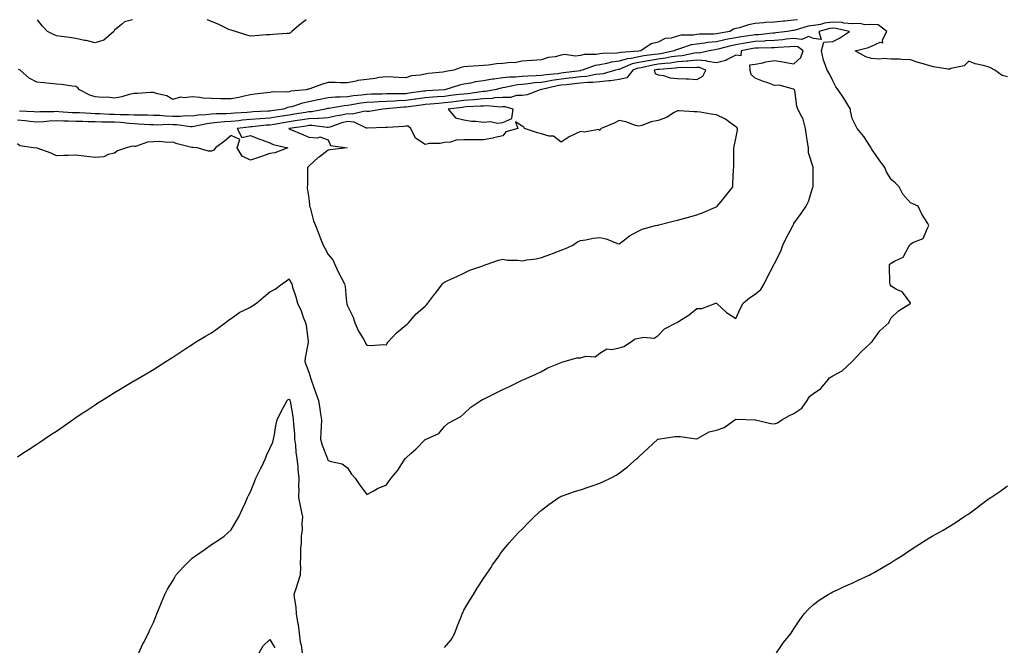
# Model space of a CAD drawing. Units: inches. Extents: x 971123 to 973763, y 7213418 to 7216058.
# Drawn here: x 971529 to 972036, y 7215735 to 7216058 of the extents above; entities that cross this region are included whole.
import ezdxf

# ---------------------------------------------------------------- set-up
doc = ezdxf.new("R2010")
doc.units = ezdxf.units.IN
doc.header["$MEASUREMENT"] = 0
doc.layers.add('Contour_97117213', color=7, linetype='Continuous', true_color=0xc62499)

msp = doc.modelspace()

# ---------------------------------------------------------------- linework, layer by layer
at = {"layer": 'Contour_97117213'}
for points in [[(971929.83, 7216058, 3153), (971928.05, 7216057.7, 3153), (971923.42, 7216057.29, 3153), (971922.69, 7216057.29, 3153), (971918.05, 7216056.8, 3153), (971913.44, 7216056.53, 3153), (971912.44, 7216056.31, 3153), (971908.05, 7216055.96, 3153), (971904.55, 7216055.42, 3153), (971900.02, 7216053.89, 3153), (971898.05, 7216053.48, 3153), (971896.81, 7216053.17, 3153), (971894.92, 7216051.92, 3153), (971889.05, 7216050.92, 3153), (971888.05, 7216050.69, 3153), (971886.69, 7216050.57, 3153), (971879.42, 7216050.55, 3153), (971878.05, 7216050.4, 3153), (971876.23, 7216050.1, 3153), (971870.01, 7216049.97, 3153), (971868.05, 7216049.54, 3153), (971864.7, 7216048.56, 3153), (971861.71, 7216048.27, 3153), (971858.05, 7216046.49, 3153), (971854.43, 7216045.53, 3153), (971849.1, 7216041.92, 3153), (971848.17, 7216041.8, 3153), (971848.05, 7216041.78, 3153), (971847.87, 7216041.74, 3153), (971838.78, 7216041.18, 3153), (971838.05, 7216040.96, 3153), (971836.94, 7216040.81, 3153), (971829.36, 7216040.61, 3153), (971828.05, 7216040.38, 3153), (971826.2, 7216040.08, 3153), (971819.94, 7216040.03, 3153), (971818.05, 7216039.6, 3153), (971815.41, 7216039.28, 3153), (971809.91, 7216040.06, 3153), (971808.05, 7216039.67, 3153), (971805.08, 7216038.95, 3153), (971801.48, 7216038.48, 3153), (971798.05, 7216037.37, 3153), (971793.16, 7216037.02, 3153), (971792.95, 7216037.02, 3153), (971788.05, 7216036.61, 3153), (971784.15, 7216035.83, 3153), (971782.02, 7216035.9, 3153), (971778.05, 7216035.36, 3153), (971774.77, 7216035.2, 3153), (971770.7, 7216034.56, 3153), (971768.05, 7216034.42, 3153), (971765.71, 7216034.26, 3153), (971760.04, 7216033.91, 3153), (971758.05, 7216033.8, 3153), (971756.53, 7216033.44, 3153), (971752.79, 7216031.92, 3153), (971748.72, 7216031.26, 3153), (971748.05, 7216031.08, 3153), (971747.07, 7216030.94, 3153), (971739.74, 7216030.24, 3153), (971738.05, 7216029.99, 3153), (971735.54, 7216029.42, 3153), (971730.97, 7216029.01, 3153), (971728.05, 7216028.01, 3153), (971724.37, 7216028.25, 3153), (971721.54, 7216028.42, 3153), (971718.05, 7216028.64, 3153), (971714.28, 7216028.15, 3153), (971712.22, 7216027.76, 3153), (971708.05, 7216027.27, 3153), (971703.36, 7216026.61, 3153), (971702.45, 7216026.33, 3153), (971698.05, 7216025.47, 3153), (971694.44, 7216025.53, 3153), (971691.76, 7216025.63, 3153), (971688.05, 7216025.69, 3153), (971685.09, 7216024.87, 3153), (971678.61, 7216022.47, 3153), (971678.05, 7216022.29, 3153), (971677.72, 7216022.25, 3153), (971676.66, 7216021.92, 3153), (971668.84, 7216021.12, 3153), (971668.05, 7216020.92, 3153), (971666.87, 7216020.75, 3153), (971659.19, 7216020.79, 3153), (971658.05, 7216020.51, 3153), (971656.43, 7216020.3, 3153), (971650.34, 7216019.63, 3153), (971648.05, 7216019.34, 3153), (971644.77, 7216018.64, 3153), (971642.01, 7216017.96, 3153), (971638.05, 7216017.19, 3153), (971633.37, 7216017.23, 3153), (971632.7, 7216017.27, 3153), (971628.05, 7216017.33, 3153), (971623.69, 7216017.56, 3153), (971621.98, 7216017.99, 3153), (971618.05, 7216018.31, 3153), (971613.84, 7216017.72, 3153), (971611.8, 7216018.17, 3153), (971608.05, 7216016.84, 3153), (971604.98, 7216018.85, 3153), (971600.19, 7216019.77, 3153), (971598.05, 7216020.57, 3153), (971596.59, 7216020.47, 3153), (971589.92, 7216020.06, 3153), (971588.05, 7216019.93, 3153), (971585.55, 7216019.42, 3153), (971581.73, 7216018.23, 3153), (971578.05, 7216017.66, 3153), (971574.21, 7216018.09, 3153), (971572, 7216017.97, 3153), (971568.05, 7216018.31, 3153), (971565.3, 7216019.17, 3153), (971559.9, 7216021.92, 3153), (971559.04, 7216022.92, 3153), (971558.05, 7216023.58, 3153), (971556.25, 7216023.72, 3153), (971550.74, 7216024.6, 3153), (971548.05, 7216024.79, 3153), (971544.79, 7216025.18, 3153), (971541.55, 7216025.42, 3153), (971538.05, 7216025.88, 3153), (971534.08, 7216027.96, 3153), (971529.41, 7216031.92, 3153), (971528.54, 7216032.41, 3153)], [(972038.05, 7216028.6, 3154), (972035.34, 7216029.21, 3154), (972031.48, 7216031.92, 3154), (972029.34, 7216033.21, 3154), (972028.05, 7216033.68, 3154), (972025.54, 7216034.44, 3154), (972021.4, 7216035.26, 3154), (972018.05, 7216036.63, 3154), (972015.7, 7216034.26, 3154), (972008.92, 7216032.8, 3154), (972008.05, 7216032.41, 3154), (972007.41, 7216032.56, 3154), (971999.9, 7216033.78, 3154), (971998.05, 7216034.3, 3154), (971994.66, 7216035.3, 3154), (971992.01, 7216035.88, 3154), (971988.05, 7216037.35, 3154), (971983.58, 7216037.45, 3154), (971982.35, 7216037.62, 3154), (971978.05, 7216037.72, 3154), (971974.19, 7216038.07, 3154), (971972.25, 7216037.72, 3154), (971968.05, 7216037.96, 3154), (971965, 7216038.87, 3154), (971959.51, 7216041.92, 3154), (971966.37, 7216043.6, 3154), (971968.05, 7216044.44, 3154), (971972.48, 7216046.35, 3154), (971973.88, 7216046.1, 3154), (971973.71, 7216047.58, 3154), (971975.86, 7216051.92, 3154), (971971.42, 7216055.3, 3154), (971968.05, 7216055.55, 3154), (971964.56, 7216055.4, 3154), (971962.13, 7216056, 3154), (971958.05, 7216055.9, 3154), (971953.71, 7216056.26, 3154), (971952.63, 7216056.51, 3154), (971948.05, 7216056.78, 3154), (971943.83, 7216056.14, 3154), (971941.73, 7216055.59, 3154), (971938.05, 7216054.93, 3154), (971935.37, 7216054.6, 3154), (971928.71, 7216052.58, 3154), (971928.05, 7216052.47, 3154), (971927.54, 7216052.43, 3154), (971924.65, 7216051.92, 3154), (971918.77, 7216051.2, 3154), (971918.05, 7216051.14, 3154), (971917.22, 7216051.08, 3154), (971909.7, 7216050.26, 3154), (971908.05, 7216050.18, 3154), (971905.98, 7216049.85, 3154), (971900.77, 7216049.21, 3154), (971898.05, 7216048.74, 3154), (971894.04, 7216047.92, 3154), (971892.35, 7216047.62, 3154), (971888.05, 7216046.65, 3154), (971883.72, 7216046.26, 3154), (971882.03, 7216045.9, 3154), (971878.05, 7216045.46, 3154), (971875, 7216044.97, 3154), (971869.09, 7216042.96, 3154), (971868.05, 7216042.72, 3154), (971867.42, 7216042.55, 3154), (971866.41, 7216041.92, 3154), (971859.47, 7216040.49, 3154), (971858.05, 7216040.32, 3154), (971856.13, 7216040.01, 3154), (971850.65, 7216039.32, 3154), (971848.05, 7216038.85, 3154), (971844.17, 7216038.03, 3154), (971842.05, 7216037.92, 3154), (971838.05, 7216036.69, 3154), (971833.87, 7216036.1, 3154), (971831.56, 7216035.44, 3154), (971828.05, 7216034.79, 3154), (971825.58, 7216034.4, 3154), (971818.93, 7216031.92, 3154), (971818.2, 7216031.76, 3154), (971818.05, 7216031.76, 3154), (971817.86, 7216031.74, 3154), (971809.39, 7216030.59, 3154), (971808.05, 7216030.44, 3154), (971806.31, 7216030.18, 3154), (971800.3, 7216029.67, 3154), (971798.05, 7216029.28, 3154), (971795.2, 7216029.07, 3154), (971791.01, 7216028.97, 3154), (971788.05, 7216028.72, 3154), (971784.51, 7216028.38, 3154), (971781.57, 7216028.4, 3154), (971778.05, 7216027.97, 3154), (971773.47, 7216027.35, 3154), (971772.67, 7216027.31, 3154), (971768.05, 7216026.51, 3154), (971763.99, 7216025.98, 3154), (971761.42, 7216025.28, 3154), (971758.05, 7216024.71, 3154), (971755.76, 7216024.22, 3154), (971748.25, 7216021.92, 3154), (971748.07, 7216021.9, 3154), (971748.05, 7216021.9, 3154), (971748.02, 7216021.9, 3154), (971738.67, 7216021.3, 3154), (971738.05, 7216021.26, 3154), (971737.27, 7216021.14, 3154), (971729.84, 7216020.14, 3154), (971728.05, 7216019.89, 3154), (971725.94, 7216019.81, 3154), (971720.08, 7216019.89, 3154), (971718.05, 7216019.81, 3154), (971715.84, 7216019.71, 3154), (971710.34, 7216019.63, 3154), (971708.05, 7216019.52, 3154), (971705.29, 7216019.17, 3154), (971701.18, 7216018.8, 3154), (971698.05, 7216018.33, 3154), (971694.17, 7216018.03, 3154), (971691.91, 7216018.07, 3154), (971688.05, 7216017.72, 3154), (971683.17, 7216016.8, 3154), (971682.84, 7216016.71, 3154), (971678.05, 7216015.67, 3154), (971674.92, 7216015.05, 3154), (971669.33, 7216013.19, 3154), (971668.05, 7216012.88, 3154), (971667.22, 7216012.74, 3154), (971665.1, 7216011.92, 3154), (971658.93, 7216011.04, 3154), (971658.05, 7216010.88, 3154), (971656.95, 7216010.81, 3154), (971649.48, 7216010.49, 3154), (971648.05, 7216010.38, 3154), (971646.36, 7216010.24, 3154), (971640.07, 7216009.89, 3154), (971638.05, 7216009.71, 3154), (971635.69, 7216009.56, 3154), (971630.45, 7216009.52, 3154), (971628.05, 7216009.36, 3154), (971625.12, 7216008.99, 3154), (971621.15, 7216008.83, 3154), (971618.05, 7216008.35, 3154), (971614.55, 7216008.42, 3154), (971611.87, 7216008.11, 3154), (971608.05, 7216008.17, 3154), (971604.4, 7216008.27, 3154), (971601.38, 7216008.6, 3154), (971598.05, 7216008.7, 3154), (971594.93, 7216008.8, 3154), (971591.22, 7216008.76, 3154), (971588.05, 7216008.85, 3154), (971585.15, 7216009.03, 3154), (971580.98, 7216008.99, 3154), (971578.05, 7216009.15, 3154), (971575.35, 7216009.22, 3154), (971570.46, 7216009.52, 3154), (971568.05, 7216009.58, 3154), (971565.77, 7216009.65, 3154), (971560, 7216009.97, 3154), (971558.05, 7216010.03, 3154), (971556.21, 7216010.08, 3154), (971549.37, 7216010.61, 3154), (971548.05, 7216010.65, 3154), (971546.71, 7216010.59, 3154), (971539.5, 7216010.47, 3154), (971538.05, 7216010.4, 3154), (971536.65, 7216010.53, 3154), (971529.08, 7216010.9, 3154)], [(971587.19, 7216058, 3152), (971583.14, 7216056.82, 3152), (971581.6, 7216055.47, 3152), (971578.05, 7216052.68, 3152), (971577.75, 7216052.21, 3152), (971577.59, 7216051.92, 3152), (971572.54, 7216047.43, 3152), (971568.05, 7216046, 3152), (971563.38, 7216047.25, 3152), (971562.62, 7216047.35, 3152), (971558.05, 7216048.33, 3152), (971554.89, 7216048.76, 3152), (971550.69, 7216049.28, 3152), (971548.05, 7216049.63, 3152), (971546.52, 7216050.38, 3152), (971543.51, 7216051.92, 3152), (971540.82, 7216054.69, 3152), (971538.29, 7216058, 3152)], [(971676.67, 7216058, 3152), (971674.07, 7216055.9, 3152), (971669.36, 7216051.92, 3152), (971668.73, 7216051.24, 3152), (971668.05, 7216050.94, 3152), (971666.99, 7216050.87, 3152), (971659.6, 7216050.38, 3152), (971658.05, 7216050.24, 3152), (971656.25, 7216050.12, 3152), (971650.31, 7216049.65, 3152), (971648.05, 7216049.5, 3152), (971646.2, 7216050.06, 3152), (971640.36, 7216051.92, 3152), (971638.58, 7216052.45, 3152), (971638.05, 7216052.53, 3152), (971636.95, 7216053.03, 3152), (971631.73, 7216055.59, 3152), (971628.05, 7216057.08, 3152), (971625.69, 7216058, 3152)], [(971748.05, 7215734.63, 3155), (971751.45, 7215738.52, 3155), (971753.31, 7215741.92, 3155), (971754.61, 7215745.36, 3155), (971756.62, 7215750.49, 3155), (971757.17, 7215751.92, 3155), (971757.42, 7215752.56, 3155), (971758.05, 7215753.87, 3155), (971761.03, 7215758.93, 3155), (971762.87, 7215761.92, 3155), (971764.84, 7215765.12, 3155), (971768.05, 7215770.1, 3155), (971768.79, 7215771.18, 3155), (971769.31, 7215771.92, 3155), (971771.87, 7215775.73, 3155), (971772.81, 7215777.15, 3155), (971776.12, 7215781.92, 3155), (971776.92, 7215783.05, 3155), (971778.05, 7215784.52, 3155), (971781.4, 7215788.58, 3155), (971784.4, 7215791.92, 3155), (971786.17, 7215793.8, 3155), (971788.05, 7215795.61, 3155), (971791.12, 7215798.85, 3155), (971794.19, 7215801.92, 3155), (971796.2, 7215803.76, 3155), (971798.05, 7215805.28, 3155), (971801.69, 7215808.27, 3155), (971806.96, 7215811.92, 3155), (971807.66, 7215812.31, 3155), (971808.05, 7215812.49, 3155), (971808.88, 7215812.76, 3155), (971814.95, 7215815.03, 3155), (971818.05, 7215815.92, 3155), (971822.52, 7215817.45, 3155), (971824.05, 7215817.92, 3155), (971828.05, 7215819.22, 3155), (971829.88, 7215820.1, 3155), (971833.47, 7215821.92, 3155), (971836.5, 7215823.46, 3155), (971838.05, 7215824.38, 3155), (971842.22, 7215827.76, 3155), (971847.09, 7215831.92, 3155), (971847.59, 7215832.37, 3155), (971848.05, 7215832.84, 3155), (971852.79, 7215837.17, 3155), (971857.91, 7215841.92, 3155), (971857.99, 7215841.98, 3155), (971858.05, 7215842, 3155), (971858.12, 7215842, 3155), (971866.6, 7215843.37, 3155), (971868.05, 7215843.23, 3155), (971869.48, 7215843.35, 3155), (971877.86, 7215842.1, 3155), (971878.05, 7215842.13, 3155), (971878.4, 7215842.27, 3155), (971884.32, 7215845.65, 3155), (971888.05, 7215846.49, 3155), (971892.12, 7215847.86, 3155), (971897.61, 7215851.92, 3155), (971897.86, 7215852.12, 3155), (971898.05, 7215852.17, 3155), (971898.3, 7215852.17, 3155), (971908.01, 7215851.96, 3155), (971908.09, 7215851.96, 3155), (971908.29, 7215851.92, 3155), (971916.13, 7215850.01, 3155), (971918.05, 7215849.75, 3155), (971919.64, 7215850.32, 3155), (971921.77, 7215851.92, 3155), (971925.77, 7215854.19, 3155), (971928.05, 7215855.2, 3155), (971932.04, 7215857.94, 3155), (971934.91, 7215861.92, 3155), (971936.09, 7215863.89, 3155), (971938.05, 7215865.47, 3155), (971941.85, 7215868.11, 3155), (971945.18, 7215871.92, 3155), (971946.4, 7215873.56, 3155), (971948.05, 7215874.52, 3155), (971952.84, 7215877.12, 3155), (971957.87, 7215881.74, 3155), (971958.05, 7215881.9, 3155), (971958.08, 7215881.92, 3155), (971958.43, 7215882.31, 3155), (971962.87, 7215887.1, 3155), (971967.34, 7215891.2, 3155), (971968.05, 7215891.86, 3155), (971968.08, 7215891.88, 3155), (971968.13, 7215891.92, 3155), (971968.36, 7215892.23, 3155), (971972.26, 7215897.7, 3155), (971976.89, 7215901.92, 3155), (971977.2, 7215902.76, 3155), (971978.05, 7215904.46, 3155), (971981.93, 7215908.05, 3155), (971987.79, 7215911.67, 3155), (971988.05, 7215911.84, 3155), (971988.09, 7215911.88, 3155), (971988.14, 7215911.92, 3155), (971988.15, 7215912.02, 3155), (971988.05, 7215912.23, 3155), (971983.86, 7215917.74, 3155), (971980.91, 7215919.07, 3155), (971978.05, 7215920.77, 3155), (971977.67, 7215921.53, 3155), (971977.42, 7215921.92, 3155), (971977.46, 7215922.51, 3155), (971977.22, 7215931.08, 3155), (971977.26, 7215931.92, 3155), (971977.69, 7215932.27, 3155), (971978.05, 7215932.58, 3155), (971979.82, 7215933.68, 3155), (971984.35, 7215935.63, 3155), (971987.28, 7215941.16, 3155), (971987.82, 7215941.92, 3155), (971987.92, 7215942.06, 3155), (971988.05, 7215942.37, 3155), (971989.3, 7215943.17, 3155), (971994.63, 7215945.34, 3155), (971996.8, 7215950.67, 3155), (971997.6, 7215951.92, 3155), (971996.94, 7215953.03, 3155), (971993.9, 7215957.78, 3155), (971991.98, 7215961.92, 3155), (971989.22, 7215963.09, 3155), (971988.05, 7215963.62, 3155), (971984.18, 7215968.05, 3155), (971982.22, 7215971.92, 3155), (971980.11, 7215973.97, 3155), (971978.05, 7215975.73, 3155), (971975.78, 7215979.65, 3155), (971974.83, 7215981.92, 3155), (971972.02, 7215985.88, 3155), (971968.05, 7215991.53, 3155), (971967.9, 7215991.78, 3155), (971967.84, 7215991.92, 3155), (971967.39, 7215992.58, 3155), (971964.04, 7215997.9, 3155), (971960.55, 7216001.92, 3155), (971959.8, 7216003.68, 3155), (971958.05, 7216007.17, 3155), (971957.24, 7216011.1, 3155), (971957.16, 7216011.92, 3155), (971955.8, 7216014.17, 3155), (971953.78, 7216017.64, 3155), (971950.85, 7216021.92, 3155), (971949.64, 7216023.5, 3155), (971948.05, 7216026.53, 3155), (971946.32, 7216030.18, 3155), (971945.21, 7216031.92, 3155), (971943.59, 7216036.37, 3155), (971943.21, 7216037.08, 3155), (971942.22, 7216041.92, 3155), (971943.49, 7216046.47, 3155), (971948.05, 7216046.72, 3155), (971951.47, 7216048.5, 3155), (971956.71, 7216051.92, 3155), (971949.67, 7216053.54, 3155), (971948.05, 7216053.64, 3155), (971946.56, 7216053.4, 3155), (971940.8, 7216051.92, 3155), (971942.1, 7216047.88, 3155), (971938.05, 7216048.27, 3155), (971935.54, 7216049.4, 3155), (971932.11, 7216047.86, 3155), (971928.05, 7216048.29, 3155), (971924.06, 7216047.92, 3155), (971922.27, 7216047.7, 3155), (971918.05, 7216047.35, 3155), (971913.18, 7216047.04, 3155), (971912.95, 7216047.02, 3155), (971908.05, 7216046.74, 3155), (971903.88, 7216046.08, 3155), (971901.81, 7216045.67, 3155), (971898.05, 7216045.05, 3155), (971895.46, 7216044.52, 3155), (971888.94, 7216042.82, 3155), (971888.05, 7216042.6, 3155), (971887.42, 7216042.55, 3155), (971884.3, 7216041.92, 3155), (971879.2, 7216040.77, 3155), (971878.05, 7216040.87, 3155), (971876.86, 7216040.73, 3155), (971870.5, 7216039.46, 3155), (971868.05, 7216039.26, 3155), (971864.92, 7216038.8, 3155), (971861.82, 7216038.15, 3155), (971858.05, 7216037.66, 3155), (971853.12, 7216036.84, 3155), (971852.94, 7216036.8, 3155), (971848.05, 7216035.92, 3155), (971844.74, 7216035.24, 3155), (971838.74, 7216032.62, 3155), (971838.05, 7216032.41, 3155), (971837.63, 7216032.35, 3155), (971836.17, 7216031.92, 3155), (971829.79, 7216030.18, 3155), (971828.05, 7216030.01, 3155), (971825.88, 7216029.75, 3155), (971821.17, 7216028.81, 3155), (971818.05, 7216028.52, 3155), (971814.19, 7216028.07, 3155), (971812.18, 7216027.8, 3155), (971808.05, 7216027.33, 3155), (971803.34, 7216026.63, 3155), (971802.58, 7216026.45, 3155), (971798.05, 7216025.65, 3155), (971794.57, 7216025.4, 3155), (971791.04, 7216024.91, 3155), (971788.05, 7216024.65, 3155), (971785.55, 7216024.42, 3155), (971779.13, 7216023.01, 3155), (971778.05, 7216022.88, 3155), (971777.21, 7216022.76, 3155), (971773.92, 7216021.92, 3155), (971768.99, 7216020.98, 3155), (971768.05, 7216020.94, 3155), (971766.97, 7216020.83, 3155), (971760.07, 7216019.89, 3155), (971758.05, 7216019.71, 3155), (971755.54, 7216019.42, 3155), (971751.1, 7216018.87, 3155), (971748.05, 7216018.5, 3155), (971744.35, 7216018.21, 3155), (971741.91, 7216018.05, 3155), (971738.05, 7216017.76, 3155), (971733.24, 7216017.1, 3155), (971732.91, 7216017.06, 3155), (971728.05, 7216016.39, 3155), (971723.73, 7216016.24, 3155), (971722.23, 7216016.1, 3155), (971718.05, 7216015.92, 3155), (971714.2, 7216015.77, 3155), (971711.71, 7216015.57, 3155), (971708.05, 7216015.42, 3155), (971704.96, 7216015.01, 3155), (971700.24, 7216014.11, 3155), (971698.05, 7216013.8, 3155), (971696.31, 7216013.66, 3155), (971688.43, 7216012.31, 3155), (971688.05, 7216012.27, 3155), (971687.76, 7216012.21, 3155), (971686.72, 7216011.92, 3155), (971679.47, 7216010.51, 3155), (971678.05, 7216010.46, 3155), (971676.32, 7216010.2, 3155), (971670.69, 7216009.28, 3155), (971668.05, 7216008.87, 3155), (971664.44, 7216008.31, 3155), (971662.01, 7216007.96, 3155), (971658.05, 7216007.31, 3155), (971653.09, 7216006.96, 3155), (971653.02, 7216006.96, 3155), (971648.05, 7216006.57, 3155), (971643.77, 7216006.2, 3155), (971642.11, 7216005.98, 3155), (971638.05, 7216005.59, 3155), (971634.58, 7216005.4, 3155), (971631.11, 7216004.97, 3155), (971628.05, 7216004.77, 3155), (971625.52, 7216004.44, 3155), (971619.04, 7216002.92, 3155), (971618.05, 7216002.76, 3155), (971617.2, 7216002.78, 3155), (971610.03, 7216003.89, 3155), (971608.05, 7216003.93, 3155), (971605.98, 7216003.99, 3155), (971599.83, 7216003.7, 3155), (971598.05, 7216003.76, 3155), (971596.15, 7216003.81, 3155), (971590.4, 7216004.26, 3155), (971588.05, 7216004.34, 3155), (971585.47, 7216004.5, 3155), (971581.16, 7216005.03, 3155), (971578.05, 7216005.2, 3155), (971574.68, 7216005.28, 3155), (971571.41, 7216005.28, 3155), (971568.05, 7216005.38, 3155), (971564.49, 7216005.47, 3155), (971561.63, 7216005.49, 3155), (971558.05, 7216005.61, 3155), (971554.24, 7216005.73, 3155), (971551.83, 7216005.71, 3155), (971548.05, 7216005.83, 3155), (971544.31, 7216005.67, 3155), (971541.59, 7216005.46, 3155), (971538.05, 7216005.28, 3155), (971534.38, 7216005.59, 3155), (971532, 7216005.87, 3155), (971528.05, 7216006.18, 3155)], [(971528.05, 7215832.86, 3156), (971530.85, 7215834.71, 3156), (971533.5, 7215836.47, 3156), (971538.05, 7215839.44, 3156), (971539.52, 7215840.46, 3156), (971541.68, 7215841.92, 3156), (971545.53, 7215844.44, 3156), (971548.05, 7215846.12, 3156), (971551.47, 7215848.5, 3156), (971556.36, 7215851.92, 3156), (971557.38, 7215852.58, 3156), (971558.05, 7215853.01, 3156), (971561.38, 7215855.26, 3156), (971563.37, 7215856.59, 3156), (971568.05, 7215859.63, 3156), (971569.4, 7215860.57, 3156), (971571.52, 7215861.92, 3156), (971575.53, 7215864.44, 3156), (971578.05, 7215865.94, 3156), (971581.73, 7215868.23, 3156), (971587.95, 7215871.92, 3156), (971588.01, 7215871.96, 3156), (971588.05, 7215871.98, 3156), (971588.19, 7215872.06, 3156), (971594.31, 7215875.67, 3156), (971598.05, 7215877.86, 3156), (971600.55, 7215879.42, 3156), (971604.46, 7215881.92, 3156), (971606.65, 7215883.31, 3156), (971608.05, 7215884.17, 3156), (971612.65, 7215887.33, 3156), (971614.76, 7215888.64, 3156), (971618.05, 7215890.71, 3156), (971618.74, 7215891.22, 3156), (971619.7, 7215891.92, 3156), (971624.9, 7215895.06, 3156), (971628.05, 7215896.74, 3156), (971630.98, 7215898.99, 3156), (971635.08, 7215901.92, 3156), (971636.71, 7215903.25, 3156), (971638.05, 7215904.01, 3156), (971642.62, 7215907.35, 3156), (971644.09, 7215907.96, 3156), (971648.05, 7215909.95, 3156), (971649.26, 7215910.71, 3156), (971651.13, 7215911.92, 3156), (971654.82, 7215915.16, 3156), (971658.05, 7215917.82, 3156), (971660.81, 7215919.15, 3156), (971664.4, 7215921.92, 3156), (971666.53, 7215923.44, 3156), (971668.05, 7215924.52, 3156), (971668.82, 7215922.7, 3156), (971669.3, 7215921.92, 3156), (971669.78, 7215920.2, 3156), (971671.41, 7215915.28, 3156), (971672.19, 7215911.92, 3156), (971674.1, 7215907.97, 3156), (971675.23, 7215904.73, 3156), (971676.37, 7215901.92, 3156), (971676.76, 7215900.63, 3156), (971677.75, 7215892.21, 3156), (971677.82, 7215891.92, 3156), (971677.82, 7215891.69, 3156), (971676.15, 7215883.83, 3156), (971676.12, 7215881.92, 3156), (971676.52, 7215880.4, 3156), (971678.05, 7215876.39, 3156), (971679.19, 7215873.05, 3156), (971679.54, 7215871.92, 3156), (971680.38, 7215869.6, 3156), (971681.78, 7215865.65, 3156), (971683.13, 7215861.92, 3156), (971683.73, 7215857.6, 3156), (971683.99, 7215855.98, 3156), (971684.57, 7215851.92, 3156), (971684.41, 7215848.27, 3156), (971684.31, 7215845.67, 3156), (971684.13, 7215841.92, 3156), (971685, 7215838.87, 3156), (971687.58, 7215832.39, 3156), (971687.74, 7215831.92, 3156), (971687.8, 7215831.67, 3156), (971688.05, 7215831, 3156), (971689.56, 7215830.42, 3156), (971695.3, 7215829.17, 3156), (971698.05, 7215827.19, 3156), (971700.07, 7215823.95, 3156), (971702.01, 7215821.92, 3156), (971704.35, 7215818.23, 3156), (971708.05, 7215813.35, 3156), (971711.24, 7215815.12, 3156), (971713.5, 7215816.47, 3156), (971718.05, 7215818.44, 3156), (971719.54, 7215820.44, 3156), (971720.56, 7215821.92, 3156), (971723.93, 7215826.04, 3156), (971727.28, 7215831.14, 3156), (971727.81, 7215831.92, 3156), (971727.92, 7215832.06, 3156), (971728.05, 7215832.19, 3156), (971730.8, 7215834.67, 3156), (971733.18, 7215836.8, 3156), (971738.05, 7215841.74, 3156), (971738.16, 7215841.8, 3156), (971738.48, 7215841.92, 3156), (971745.1, 7215844.87, 3156), (971748.05, 7215848.42, 3156), (971749.85, 7215850.12, 3156), (971753.17, 7215851.92, 3156), (971756.44, 7215853.54, 3156), (971758.05, 7215855.05, 3156), (971761.56, 7215858.4, 3156), (971766.78, 7215861.92, 3156), (971767.62, 7215862.35, 3156), (971768.05, 7215862.6, 3156), (971769.4, 7215863.27, 3156), (971774.34, 7215865.63, 3156), (971778.05, 7215867.55, 3156), (971781.07, 7215868.91, 3156), (971787.32, 7215871.92, 3156), (971787.75, 7215872.21, 3156), (971788.05, 7215872.35, 3156), (971788.82, 7215872.68, 3156), (971794.8, 7215875.18, 3156), (971798.05, 7215876.76, 3156), (971801.22, 7215878.76, 3156), (971807.17, 7215881.04, 3156), (971808.05, 7215881.45, 3156), (971808.39, 7215881.59, 3156), (971809.71, 7215881.92, 3156), (971816.2, 7215883.78, 3156), (971818.05, 7215883.89, 3156), (971820.77, 7215884.65, 3156), (971825.59, 7215884.38, 3156), (971828.05, 7215886.16, 3156), (971831.57, 7215888.4, 3156), (971834.24, 7215888.11, 3156), (971838.05, 7215889.01, 3156), (971840.36, 7215889.62, 3156), (971843.75, 7215891.92, 3156), (971846.29, 7215893.68, 3156), (971848.05, 7215893.89, 3156), (971850.66, 7215894.52, 3156), (971855.95, 7215894.01, 3156), (971858.05, 7215895.36, 3156), (971861.28, 7215898.7, 3156), (971867.41, 7215901.92, 3156), (971867.87, 7215902.1, 3156), (971868.05, 7215902.25, 3156), (971869, 7215902.88, 3156), (971874.01, 7215905.96, 3156), (971878.05, 7215909.26, 3156), (971880.66, 7215909.32, 3156), (971887.85, 7215911.92, 3156), (971888.03, 7215911.94, 3156), (971888.07, 7215911.94, 3156), (971888.15, 7215911.92, 3156), (971893.24, 7215907.1, 3156), (971898.05, 7215904.07, 3156), (971900.52, 7215909.44, 3156), (971901.82, 7215911.92, 3156), (971905.21, 7215914.77, 3156), (971908.05, 7215916.61, 3156), (971910.89, 7215919.07, 3156), (971912.7, 7215921.92, 3156), (971914.49, 7215925.47, 3156), (971917.26, 7215931.12, 3156), (971917.65, 7215931.92, 3156), (971917.8, 7215932.17, 3156), (971918.05, 7215932.47, 3156), (971921.22, 7215938.74, 3156), (971922.36, 7215941.92, 3156), (971924.14, 7215945.83, 3156), (971926.98, 7215950.85, 3156), (971927.54, 7215951.92, 3156), (971927.73, 7215952.25, 3156), (971928.05, 7215952.97, 3156), (971931.73, 7215958.23, 3156), (971934.34, 7215961.92, 3156), (971935.61, 7215964.36, 3156), (971937.79, 7215971.67, 3156), (971937.89, 7215971.92, 3156), (971937.89, 7215972.08, 3156), (971937.97, 7215981.84, 3156), (971937.97, 7215981.92, 3156), (971937.96, 7215982, 3156), (971935.57, 7215989.44, 3156), (971935.48, 7215991.92, 3156), (971935.04, 7215994.93, 3156), (971934.53, 7215998.4, 3156), (971934.04, 7216001.92, 3156), (971932.87, 7216006.74, 3156), (971932.05, 7216007.92, 3156), (971929.97, 7216011.92, 3156), (971929.54, 7216013.42, 3156), (971928.5, 7216021.47, 3156), (971928.4, 7216021.92, 3156), (971928.22, 7216022.08, 3156), (971928.05, 7216022.27, 3156), (971927.73, 7216022.25, 3156), (971920.4, 7216024.28, 3156), (971918.05, 7216024.19, 3156), (971914.51, 7216025.47, 3156), (971912.28, 7216026.16, 3156), (971908.05, 7216027.96, 3156), (971905.99, 7216029.85, 3156), (971905.43, 7216031.92, 3156), (971905.26, 7216034.71, 3156), (971908.05, 7216035.1, 3156), (971911.96, 7216035.83, 3156), (971913.59, 7216036.37, 3156), (971918.05, 7216036.94, 3156), (971922.35, 7216036.22, 3156), (971924.08, 7216035.9, 3156), (971928.05, 7216035.2, 3156), (971931.52, 7216038.46, 3156), (971932.74, 7216041.92, 3156), (971930.12, 7216043.99, 3156), (971928.05, 7216044.21, 3156), (971925.95, 7216044.03, 3156), (971919.85, 7216043.72, 3156), (971918.05, 7216043.56, 3156), (971916.51, 7216043.46, 3156), (971909.52, 7216043.38, 3156), (971908.05, 7216043.31, 3156), (971906.85, 7216043.11, 3156), (971900.8, 7216041.92, 3156), (971900.59, 7216039.38, 3156), (971898.05, 7216039.69, 3156), (971893.69, 7216037.56, 3156), (971892.91, 7216037.06, 3156), (971888.05, 7216035.85, 3156), (971883.43, 7216036.53, 3156), (971882.89, 7216036.76, 3156), (971878.05, 7216037.13, 3156), (971873.34, 7216036.63, 3156), (971872.77, 7216036.63, 3156), (971868.05, 7216036.24, 3156), (971864.3, 7216035.67, 3156), (971861.59, 7216035.47, 3156), (971858.05, 7216035.01, 3156), (971855.4, 7216034.58, 3156), (971849.37, 7216033.23, 3156), (971848.05, 7216032.99, 3156), (971847.16, 7216032.82, 3156), (971845.11, 7216031.92, 3156), (971841.91, 7216028.07, 3156), (971838.05, 7216027.12, 3156), (971833.48, 7216026.49, 3156), (971832.65, 7216026.53, 3156), (971828.05, 7216026.06, 3156), (971824.34, 7216025.63, 3156), (971821.74, 7216025.61, 3156), (971818.05, 7216025.26, 3156), (971815.05, 7216024.93, 3156), (971810.66, 7216024.52, 3156), (971808.05, 7216024.24, 3156), (971806.04, 7216023.93, 3156), (971798.18, 7216022.06, 3156), (971798.05, 7216022.02, 3156), (971797.95, 7216022.02, 3156), (971797.21, 7216021.92, 3156), (971790.6, 7216019.38, 3156), (971788.05, 7216018.99, 3156), (971785.08, 7216018.95, 3156), (971781.98, 7216017.99, 3156), (971778.05, 7216017.96, 3156), (971773.83, 7216017.7, 3156), (971772.52, 7216017.45, 3156), (971768.05, 7216017.23, 3156), (971763.2, 7216016.76, 3156), (971762.88, 7216016.76, 3156), (971758.05, 7216016.33, 3156), (971754.11, 7216015.85, 3156), (971751.67, 7216015.55, 3156), (971748.05, 7216015.1, 3156), (971745.1, 7216014.87, 3156), (971740.61, 7216014.48, 3156), (971738.05, 7216014.28, 3156), (971735.98, 7216013.99, 3156), (971728.05, 7216012.9, 3156), (971727.1, 7216012.86, 3156), (971718.19, 7216012.06, 3156), (971717.92, 7216012.06, 3156), (971716.2, 7216011.92, 3156), (971709.23, 7216010.73, 3156), (971708.05, 7216010.63, 3156), (971706.97, 7216010.85, 3156), (971700.64, 7216009.34, 3156), (971698.05, 7216009.58, 3156), (971695, 7216008.87, 3156), (971691.6, 7216008.37, 3156), (971688.05, 7216007.37, 3156), (971683.3, 7216007.17, 3156), (971682.88, 7216007.1, 3156), (971678.05, 7216006.94, 3156), (971673.69, 7216006.28, 3156), (971672.18, 7216006.06, 3156), (971668.05, 7216005.42, 3156), (971665.02, 7216004.95, 3156), (971660.22, 7216004.09, 3156), (971658.05, 7216003.74, 3156), (971656.36, 7216003.62, 3156), (971648.97, 7216002.84, 3156), (971648.05, 7216002.76, 3156), (971647.27, 7216002.7, 3156), (971641.22, 7216001.92, 3156), (971643.52, 7215997.39, 3156), (971648.05, 7215998.37, 3156), (971652.64, 7215996.51, 3156), (971653.88, 7215996.08, 3156), (971658.05, 7215994.56, 3156), (971659.8, 7215993.66, 3156), (971667.35, 7215991.92, 3156), (971660.57, 7215989.4, 3156), (971658.05, 7215989.07, 3156), (971653.69, 7215987.56, 3156), (971652.74, 7215987.23, 3156), (971648.05, 7215985.63, 3156), (971643.81, 7215987.68, 3156), (971641.27, 7215991.92, 3156), (971642.51, 7215996.37, 3156), (971638.05, 7215998.42, 3156), (971634.58, 7215995.38, 3156), (971630.05, 7215991.92, 3156), (971629.21, 7215990.77, 3156), (971628.05, 7215990.2, 3156), (971626.39, 7215990.26, 3156), (971620.59, 7215991.92, 3156), (971618.29, 7215992.17, 3156), (971618.05, 7215992.12, 3156), (971617.78, 7215992.19, 3156), (971610.2, 7215994.07, 3156), (971608.05, 7215994.83, 3156), (971605.18, 7215994.79, 3156), (971601.31, 7215995.18, 3156), (971598.05, 7215995.14, 3156), (971594.98, 7215994.99, 3156), (971588.84, 7215992.72, 3156), (971588.05, 7215992.64, 3156), (971587.16, 7215992.82, 3156), (971584.25, 7215991.92, 3156), (971579.58, 7215990.38, 3156), (971578.05, 7215989.3, 3156), (971574.75, 7215988.62, 3156), (971572.56, 7215987.41, 3156), (971568.05, 7215987.04, 3156), (971563.67, 7215987.55, 3156), (971562.24, 7215987.74, 3156), (971558.05, 7215988.23, 3156), (971554.24, 7215988.11, 3156), (971551.94, 7215988.03, 3156), (971548.05, 7215987.92, 3156), (971545.33, 7215989.19, 3156), (971538.22, 7215991.74, 3156), (971538.05, 7215991.82, 3156), (971537.94, 7215991.82, 3156), (971536.35, 7215991.92, 3156), (971529.19, 7215993.07, 3156), (971528.05, 7215994.11, 3156)], [(971590.6, 7215731.92, 3155), (971592.67, 7215736.55, 3155), (971592.88, 7215737.08, 3155), (971595.51, 7215741.92, 3155), (971596.25, 7215743.72, 3155), (971598.05, 7215747.56, 3155), (971599.35, 7215750.61, 3155), (971599.84, 7215751.92, 3155), (971601.09, 7215754.95, 3155), (971602.25, 7215757.72, 3155), (971603.92, 7215761.92, 3155), (971605.36, 7215764.6, 3155), (971608.05, 7215768.97, 3155), (971609.06, 7215770.92, 3155), (971609.67, 7215771.92, 3155), (971613.7, 7215776.28, 3155), (971618.05, 7215780.59, 3155), (971618.76, 7215781.2, 3155), (971619.76, 7215781.92, 3155), (971624.68, 7215785.28, 3155), (971628.05, 7215787.7, 3155), (971630.65, 7215789.32, 3155), (971634.45, 7215791.92, 3155), (971636.37, 7215793.6, 3155), (971638.05, 7215795.22, 3155), (971640.58, 7215799.38, 3155), (971642.11, 7215801.92, 3155), (971643.93, 7215806.04, 3155), (971645.41, 7215809.28, 3155), (971646.59, 7215811.92, 3155), (971646.98, 7215812.99, 3155), (971648.05, 7215814.79, 3155), (971650.05, 7215819.91, 3155), (971650.89, 7215821.92, 3155), (971653.28, 7215826.69, 3155), (971653.67, 7215827.55, 3155), (971655.73, 7215831.92, 3155), (971656.36, 7215833.6, 3155), (971658.05, 7215837.08, 3155), (971659.51, 7215840.47, 3155), (971659.95, 7215841.92, 3155), (971660.43, 7215844.3, 3155), (971661.04, 7215848.93, 3155), (971661.75, 7215851.92, 3155), (971663.83, 7215856.14, 3155), (971665.76, 7215859.63, 3155), (971667, 7215861.92, 3155), (971667.53, 7215862.43, 3155), (971668.05, 7215862.6, 3155), (971668.27, 7215862.13, 3155), (971668.37, 7215861.92, 3155), (971668.44, 7215861.53, 3155), (971669.82, 7215853.68, 3155), (971670.09, 7215851.92, 3155), (971670.15, 7215849.83, 3155), (971670.68, 7215844.54, 3155), (971670.73, 7215841.92, 3155), (971671.16, 7215838.81, 3155), (971671.44, 7215835.32, 3155), (971671.97, 7215831.92, 3155), (971672.37, 7215827.6, 3155), (971672.47, 7215826.33, 3155), (971672.89, 7215821.92, 3155), (971672.86, 7215817.12, 3155), (971672.88, 7215816.74, 3155), (971672.85, 7215811.92, 3155), (971673.7, 7215807.58, 3155), (971674.05, 7215805.92, 3155), (971674.85, 7215801.92, 3155), (971674.5, 7215798.37, 3155), (971674.64, 7215795.32, 3155), (971674.17, 7215791.92, 3155), (971674.22, 7215788.09, 3155), (971673.79, 7215786.18, 3155), (971673.83, 7215781.92, 3155), (971673.67, 7215777.55, 3155), (971673.81, 7215776.16, 3155), (971673.61, 7215771.92, 3155), (971672.34, 7215767.64, 3155), (971671.58, 7215765.44, 3155), (971670.44, 7215761.92, 3155), (971670.65, 7215759.32, 3155), (971671.46, 7215755.32, 3155), (971671.66, 7215751.92, 3155), (971672.3, 7215747.66, 3155), (971672.59, 7215746.47, 3155), (971673.14, 7215741.92, 3155), (971673.67, 7215737.55, 3155), (971674.1, 7215735.87, 3155), (971674.72, 7215731.92, 3155)], [(971919, 7215731.92, 3154), (971921.25, 7215735.12, 3154), (971922.71, 7215737.25, 3154), (971926.62, 7215741.92, 3154), (971927.14, 7215742.84, 3154), (971928.05, 7215744.22, 3154), (971931.09, 7215748.87, 3154), (971933.34, 7215751.92, 3154), (971935.56, 7215754.4, 3154), (971938.05, 7215756.69, 3154), (971941.01, 7215758.97, 3154), (971945.64, 7215761.92, 3154), (971947.16, 7215762.8, 3154), (971948.05, 7215763.21, 3154), (971950.47, 7215764.34, 3154), (971953.92, 7215766.06, 3154), (971958.05, 7215767.76, 3154), (971960.83, 7215769.15, 3154), (971966.73, 7215771.92, 3154), (971967.66, 7215772.31, 3154), (971968.05, 7215772.49, 3154), (971969.42, 7215773.29, 3154), (971974.01, 7215775.96, 3154), (971978.05, 7215778.46, 3154), (971980.22, 7215779.75, 3154), (971983.57, 7215781.92, 3154), (971986.3, 7215783.66, 3154), (971988.05, 7215784.87, 3154), (971992.35, 7215787.62, 3154), (971996.19, 7215790.06, 3154), (971998.05, 7215791.26, 3154), (971998.47, 7215791.49, 3154), (971999.18, 7215791.92, 3154), (972004.88, 7215795.1, 3154), (972008.05, 7215796.96, 3154), (972011.09, 7215798.87, 3154), (972015.57, 7215801.92, 3154), (972017.09, 7215802.88, 3154), (972018.05, 7215803.52, 3154), (972022.92, 7215807.04, 3154), (972024.03, 7215807.9, 3154), (972028.05, 7215810.96, 3154), (972028.63, 7215811.33, 3154), (972029.45, 7215811.92, 3154), (972034.6, 7215815.38, 3154), (972038.05, 7215817.82, 3154)], [(971652.52, 7215731.92, 3154), (971654.51, 7215735.47, 3154), (971658.05, 7215738.76, 3154), (971660.62, 7215734.48, 3154)]]:
    msp.add_polyline3d(points, dxfattribs=at)
for points in [[(971878.05, 7216027.21, 3157), (971881.12, 7216028.85, 3157), (971882.68, 7216031.92, 3157), (971879.43, 7216033.31, 3157), (971878.05, 7216033.4, 3157), (971876.71, 7216033.27, 3157), (971869.46, 7216033.33, 3157), (971868.05, 7216033.21, 3157), (971866.93, 7216033.03, 3157), (971858.54, 7216032.41, 3157), (971858.05, 7216032.35, 3157), (971857.69, 7216032.29, 3157), (971856.04, 7216031.92, 3157), (971856.47, 7216030.34, 3157), (971858.05, 7216029.58, 3157), (971860.79, 7216029.19, 3157), (971864.23, 7216028.09, 3157), (971868.05, 7216027.72, 3157), (971872.49, 7216027.47, 3157), (971873.64, 7216027.51, 3157)], [(971778.05, 7216005.08, 3157), (971782.77, 7216007.19, 3157), (971783.31, 7216011.92, 3157), (971779.22, 7216013.09, 3157), (971778.05, 7216013.09, 3157), (971776.96, 7216013.01, 3157), (971769.75, 7216013.62, 3157), (971768.05, 7216013.54, 3157), (971766.58, 7216013.4, 3157), (971759.18, 7216013.05, 3157), (971758.05, 7216012.96, 3157), (971757.13, 7216012.84, 3157), (971749.83, 7216011.92, 3157), (971753.65, 7216007.51, 3157), (971758.05, 7216006.37, 3157), (971761.95, 7216005.81, 3157), (971764.26, 7216005.71, 3157), (971768.05, 7216005.26, 3157), (971771.63, 7216005.51, 3157), (971775.24, 7216004.73, 3157)], [(971718.05, 7215890.55, 3157), (971718.53, 7215891.43, 3157), (971718.79, 7215891.92, 3157), (971723.22, 7215896.74, 3157), (971728.05, 7215900.73, 3157), (971728.76, 7215901.22, 3157), (971729.42, 7215901.92, 3157), (971733.42, 7215906.55, 3157), (971738.05, 7215910.44, 3157), (971738.79, 7215911.18, 3157), (971739.35, 7215911.92, 3157), (971743.1, 7215916.86, 3157), (971743.49, 7215917.35, 3157), (971747.06, 7215921.92, 3157), (971747.56, 7215922.41, 3157), (971748.05, 7215922.86, 3157), (971749.77, 7215923.64, 3157), (971754.3, 7215925.67, 3157), (971758.05, 7215927.47, 3157), (971761.05, 7215928.91, 3157), (971767.22, 7215931.1, 3157), (971768.05, 7215931.43, 3157), (971768.43, 7215931.55, 3157), (971769.55, 7215931.92, 3157), (971775.77, 7215934.21, 3157), (971778.05, 7215934.65, 3157), (971780.34, 7215934.21, 3157), (971785.83, 7215934.13, 3157), (971788.05, 7215933.81, 3157), (971790.42, 7215934.28, 3157), (971795.21, 7215934.75, 3157), (971798.05, 7215935.49, 3157), (971802.81, 7215937.15, 3157), (971803.65, 7215937.51, 3157), (971808.05, 7215939.22, 3157), (971809.98, 7215939.99, 3157), (971814.05, 7215941.92, 3157), (971816.45, 7215943.52, 3157), (971818.05, 7215944.26, 3157), (971820.79, 7215944.67, 3157), (971824.54, 7215945.42, 3157), (971828.05, 7215945.88, 3157), (971831.3, 7215945.16, 3157), (971837.21, 7215942.76, 3157), (971838.05, 7215942.51, 3157), (971840.75, 7215944.62, 3157), (971843.27, 7215946.71, 3157), (971848.05, 7215949.24, 3157), (971849.9, 7215950.08, 3157), (971856.79, 7215951.92, 3157), (971857.8, 7215952.17, 3157), (971858.05, 7215952.21, 3157), (971858.44, 7215952.31, 3157), (971865.8, 7215954.17, 3157), (971868.05, 7215954.67, 3157), (971871.87, 7215955.73, 3157), (971873.72, 7215956.24, 3157), (971878.05, 7215957.45, 3157), (971881.25, 7215958.72, 3157), (971887.62, 7215961.49, 3157), (971888.05, 7215961.67, 3157), (971888.43, 7215961.92, 3157), (971890.55, 7215964.42, 3157), (971892.85, 7215967.12, 3157), (971896.47, 7215971.92, 3157), (971896.59, 7215973.38, 3157), (971896.91, 7215980.77, 3157), (971896.99, 7215981.92, 3157), (971897.09, 7215982.88, 3157), (971897.01, 7215990.88, 3157), (971897.11, 7215991.92, 3157), (971897.3, 7215992.68, 3157), (971898.05, 7215996.88, 3157), (971898.88, 7216001.1, 3157), (971899.04, 7216001.92, 3157), (971898.57, 7216002.43, 3157), (971898.05, 7216002.78, 3157), (971894.93, 7216005.03, 3157), (971892.83, 7216006.69, 3157), (971888.05, 7216008.91, 3157), (971885.44, 7216009.3, 3157), (971879.68, 7216010.3, 3157), (971878.05, 7216010.55, 3157), (971876.71, 7216010.57, 3157), (971868.85, 7216011.12, 3157), (971868.05, 7216011.14, 3157), (971866.33, 7216010.2, 3157), (971862.34, 7216007.62, 3157), (971858.05, 7216006.12, 3157), (971854.51, 7216005.47, 3157), (971849.65, 7216003.52, 3157), (971848.05, 7216003.09, 3157), (971846.39, 7216003.58, 3157), (971841.47, 7216005.34, 3157), (971838.05, 7216006.16, 3157), (971835.34, 7216004.63, 3157), (971828.68, 7216001.92, 3157), (971828.44, 7216001.53, 3157), (971828.05, 7216001, 3157), (971827.54, 7216001.41, 3157), (971819.92, 7216000.05, 3157), (971818.05, 7216000.47, 3157), (971815.12, 7215998.99, 3157), (971812.26, 7215997.7, 3157), (971808.05, 7215994.95, 3157), (971804.18, 7215998.05, 3157), (971801.93, 7215998.05, 3157), (971798.05, 7215999.24, 3157), (971795.88, 7215999.75, 3157), (971789.17, 7216001.92, 3157), (971788.83, 7216002.7, 3157), (971788.05, 7216003.17, 3157), (971784.62, 7216005.36, 3157), (971785.86, 7216001.92, 3157), (971779.66, 7216000.32, 3157), (971778.05, 7215998.23, 3157), (971773.3, 7215997.17, 3157), (971772.92, 7215997.06, 3157), (971768.05, 7215996.18, 3157), (971763.88, 7215996.1, 3157), (971762.26, 7215996.14, 3157), (971758.05, 7215996.04, 3157), (971754.03, 7215995.94, 3157), (971751.09, 7215994.97, 3157), (971748.05, 7215994.81, 3157), (971745.76, 7215994.21, 3157), (971740.3, 7215994.17, 3157), (971738.05, 7215993.78, 3157), (971733.12, 7215997, 3157), (971730.67, 7216001.92, 3157), (971729.25, 7216003.13, 3157), (971728.05, 7216003.11, 3157), (971727.04, 7216002.92, 3157), (971718.65, 7216002.51, 3157), (971718.05, 7216002.43, 3157), (971717.59, 7216002.39, 3157), (971708.2, 7216002.08, 3157), (971708.05, 7216002.06, 3157), (971707.88, 7216002.1, 3157), (971701.41, 7216005.28, 3157), (971698.05, 7216005.59, 3157), (971695.06, 7216004.91, 3157), (971688.85, 7216002.72, 3157), (971688.05, 7216002.49, 3157), (971687.49, 7216002.47, 3157), (971679.61, 7216003.48, 3157), (971678.05, 7216003.42, 3157), (971676.74, 7216003.23, 3157), (971668.11, 7216001.98, 3157), (971668.05, 7216001.96, 3157), (971668.01, 7216001.96, 3157), (971667.78, 7216001.92, 3157), (971667.94, 7216001.82, 3157), (971668.05, 7216001.78, 3157), (971668.29, 7216001.69, 3157), (971674.98, 7215998.85, 3157), (971678.05, 7215997.51, 3157), (971682.83, 7215997.15, 3157), (971683.78, 7215997.64, 3157), (971688.05, 7215996.1, 3157), (971689.36, 7215993.23, 3157), (971697.85, 7215991.92, 3157), (971689.02, 7215990.96, 3157), (971688.05, 7215990.71, 3157), (971683.38, 7215987.25, 3157), (971682.99, 7215986.98, 3157), (971678.05, 7215982.53, 3157), (971677.74, 7215982.23, 3157), (971677.47, 7215981.92, 3157), (971677.42, 7215981.3, 3157), (971677.35, 7215972.62, 3157), (971677.29, 7215971.92, 3157), (971677.27, 7215971.14, 3157), (971678.05, 7215966.08, 3157), (971678.54, 7215962.41, 3157), (971678.53, 7215961.92, 3157), (971678.77, 7215961.2, 3157), (971680.53, 7215954.4, 3157), (971681.58, 7215951.92, 3157), (971683.36, 7215947.23, 3157), (971683.82, 7215946.14, 3157), (971685.52, 7215941.92, 3157), (971686.39, 7215940.26, 3157), (971688.05, 7215937.04, 3157), (971690.4, 7215934.26, 3157), (971691.52, 7215931.92, 3157), (971693.58, 7215927.45, 3157), (971694.75, 7215925.22, 3157), (971696.42, 7215921.92, 3157), (971696.78, 7215920.65, 3157), (971697.58, 7215912.39, 3157), (971697.68, 7215911.92, 3157), (971697.75, 7215911.63, 3157), (971698.05, 7215910.69, 3157), (971700.92, 7215904.79, 3157), (971701.87, 7215901.92, 3157), (971703.76, 7215897.64, 3157), (971706.1, 7215893.87, 3157), (971707.21, 7215891.92, 3157), (971707.37, 7215891.24, 3157), (971708.05, 7215890.3, 3157), (971709.82, 7215890.16, 3157), (971716.83, 7215890.71, 3157)]]:
    msp.add_polyline3d(points, close=True, dxfattribs=at)

doc.saveas('drawing.dxf')
